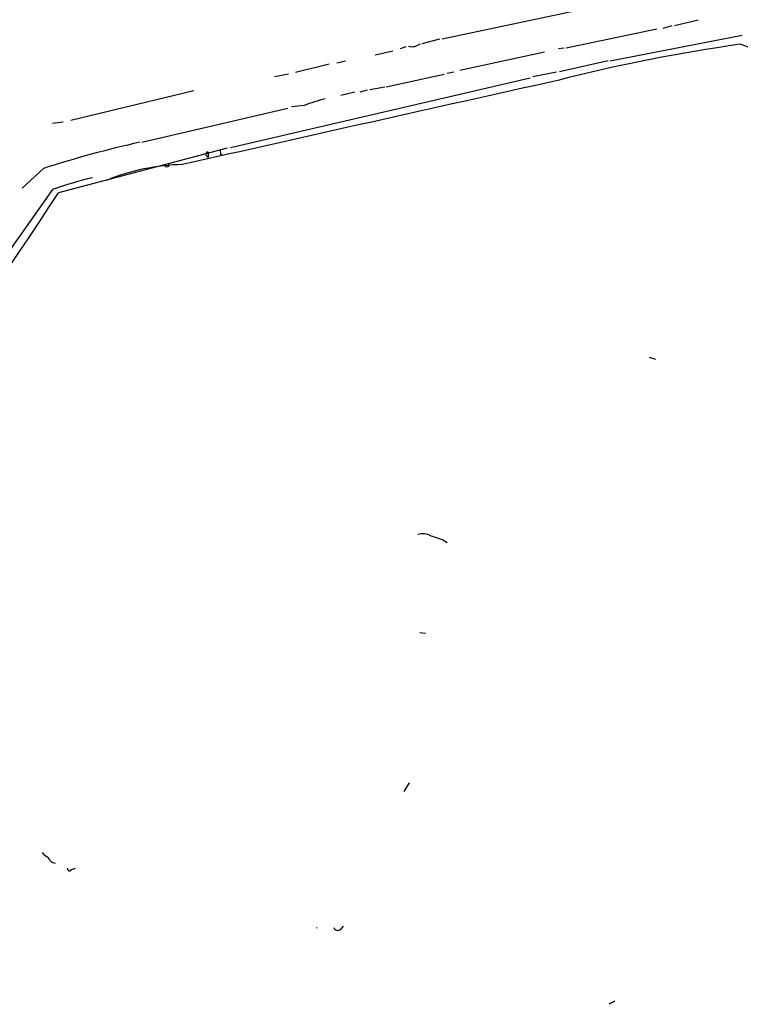
# Model space of a CAD drawing. Extents: x 2 to 42408, y -38015 to 75917.
# Drawn here: x 93 to 186, y 4463 to 4590 of the extents above; entities that cross this region are included whole.
import ezdxf

# ---------------------------------------------------------------- set-up
doc = ezdxf.new("R2010")
doc.units = 0
doc.header["$MEASUREMENT"] = 0
doc.layers.add('MAIN', color=5, linetype='CONTINUOUS')

msp = doc.modelspace()

# ---------------------------------------------------------------- linework, layer by layer
at = {"layer": 'MAIN'}
for p, q in [((165.5233, 4591.4714), (147.4047, 4587.6614)), ((177.038, 4589.3547), (175.8527, 4589.0161)), ((180.4247, 4590.1167), (177.3767, 4589.3547)), ((175.0907, 4588.9314), (163.4067, 4586.4761)), ((169.0793, 4584.8674), (186.0973, 4588.1694)), ((142.748, 4586.6454), (141.986, 4586.3914)), ((147.066, 4587.6614), (144.78, 4587.0687)), ((163.1527, 4586.4761), (162.3907, 4586.3914)), ((190.6693, 4585.2061), (185.8433, 4586.9841)), ((138.7687, 4585.6294), (141.0547, 4586.1374)), ((160.6127, 4585.9681), (149.6907, 4583.5974)), ((132.842, 4584.4441), (128.524, 4583.3434)), ((133.858, 4584.6134), (134.9587, 4584.8674)), ((168.8253, 4584.8674), (162.56, 4583.4281)), ((120.142, 4573.6914), (158.75, 4582.6661)), ((125.8147, 4582.8354), (127.5927, 4583.1741)), ((147.6587, 4583.0894), (140.208, 4581.4807)), ((148.082, 4583.2587), (148.9287, 4583.4281)), ((159.0887, 4582.8354), (162.1367, 4583.4281)), ((140.0387, 4581.4807), (138.0913, 4581.1421)), ((115.4007, 4580.9727), (99.568, 4577.1627)), ((136.144, 4580.8034), (134.366, 4580.3801)), ((137.7527, 4581.0574), (136.8213, 4580.8034)), ((129.6247, 4579.1101), (128.016, 4578.9407)), ((108.712, 4574.3687), (127.508, 4578.7714)), ((97.1973, 4576.8241), (98.552, 4576.9934)), ((119.7187, 4573.6067), (112.0987, 4571.5747)), ((117.0093, 4572.6754), (117.2633, 4572.4214)), ((117.2633, 4573.0987), (117.2633, 4572.4214)), ((118.872, 4572.7601), (119.2107, 4572.7601)), ((112.0987, 4571.5747), (97.9593, 4567.8494)), ((96.012, 4570.9821), (93.3027, 4568.4421)), ((97.1973, 4568.2727), (88.7307, 4556.3347)), ((174.0747, 4546.6827), (174.9213, 4546.4287)), ((147.4893, 4523.1454), (148.082, 4522.8067)), ((144.526, 4511.2074), (145.288, 4511.1227)), ((143.1713, 4491.8187), (142.494, 4490.7181)), ((99.6527, 4480.6427), (100.1607, 4480.8121)), ((131.2333, 4473.1921), (131.318, 4473.1074)), ((134.366, 4472.9381), (134.7047, 4473.3614)), ((169.672, 4463.7094), (168.91, 4463.2861))]:
    msp.add_line(p, q, dxfattribs=at)
for centre, radius, start, end in [((143.4955, 4588.489), 1.8058, 256.915725, 308.138515), ((214.8356, 4378.6293), 210.3622, 97.921767, 104.460364), ((2847.4592, -7509.2687), 12386.1513, 102.52037179, 102.74955456), ((138.5987, 4555.1497), 25.5858, 104.173002, 110.532666), ((139.4506, 4435.9055), 141.8894, 102.616712, 107.827009), ((117.2069, 4572.8447), 0.2602, 77.480746, 220.589353), ((117.9421, 4572.9295), 0.9452, 349.675635, 26.597581), ((114.5181, 4544.048), 27.4477, 91.162371, 112.216293), ((111.9293, 4571.5323), 0.3412, 187.104189, 299.765709), ((112.014, 4571.4054), 0.1893, 296.578587, 63.421413), ((112.0362, 4527.4982), 43.3907, 102.882688, 109.997761), ((-1643.1276, 5715.238), 2085.1581, 324.584634, 326.6148349), ((144.9252, 4521.8035), 2.1222, 60.653276, 107.926107), ((273.7272, 4904.3991), 401.6097, 251.45046, 251.679643), ((97.4081, 4484.0705), 1.9886, 218.076638, 246.171495), ((97.6691, 4482.6021), 1.1207, 198.23609, 263.178751), ((99.3987, 4480.7274), 0.2678, 161.558284, 341.558284), ((133.9955, 4473.4141), 0.6031, 201.596783, 307.895811)]:
    msp.add_arc(centre, radius, start, end, dxfattribs=at)

doc.saveas('drawing.dxf')
